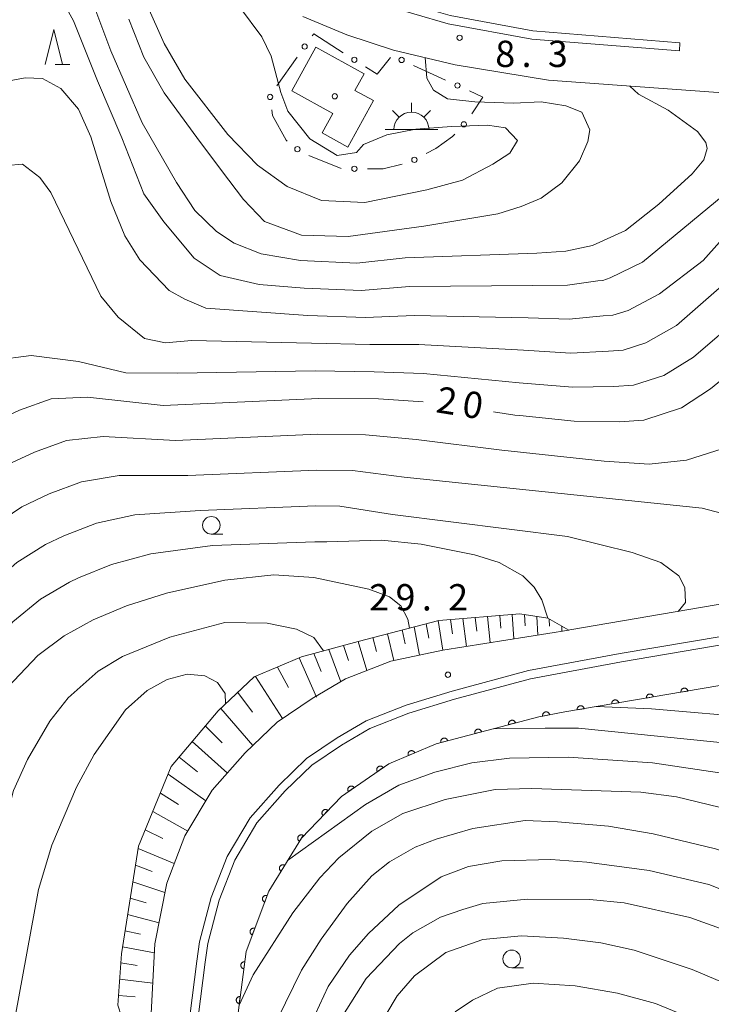
# Model space of a CAD drawing. Units: millimetres. Extents: x -82000 to -80000, y 31500 to 33000.
# Drawn here: x -80270 to -80172, y 32445 to 32585 of the extents above; entities that cross this region are included whole.
import ezdxf

# ---------------------------------------------------------------- set-up
doc = ezdxf.new("R2010")
doc.units = ezdxf.units.MM
for name, color, linetype, lineweight in [('210100_道路縁（街区線）', 7, 'Continuous', 15), ('222600_分離帯', 7, 'Continuous', 9), ('300100_普通建物', 7, 'Continuous', 15), ('355600_揚・排水機場', 7, 'Continuous', 20), ('610111_人工斜面(上)', 7, 'Continuous', 9), ('610199_人工斜面(中)', 7, 'Continuous', 9), ('611000_被覆(直)', 7, 'Continuous', 20), ('613000_垣', 7, 'Continuous', 20), ('633100_広葉樹林', 7, 'Continuous', 9), ('633200_針葉樹林', 7, 'Continuous', 9), ('710100_等高線（計曲線）', 7, 'Continuous', 20), ('710107_等高線（計曲線）（注記）', 7, 'Continuous', 0), ('710200_等高線（主曲線）', 7, 'Continuous', 9), ('731200_図化機測定による標高点', 7, 'Continuous', 20), ('731207_図化機測定による標高点（注記）', 7, 'Continuous', 20), ('819900_指示点', 7, 'Continuous', 0)]:
    doc.layers.add(name, color=color, linetype=linetype, lineweight=lineweight)
doc.styles.add('Style-WORKING', font='txt')

msp = doc.modelspace()

# ---------------------------------------------------------------- linework, layer by layer
at = {"layer": '210100_道路縁（街区線）', "flags": 128}
for points in [[(-80229.87, 32585.8), (-80223.58, 32583.19), (-80216.93, 32581.02), (-80208.15, 32578.92), (-80194.87, 32576.73), (-80164.17, 32574.5)], [(-80159.83, 32503.87), (-80191.8, 32498.38), (-80191.94, 32498.36), (-80209.93, 32495.49), (-80217.35, 32493.95), (-80223.79, 32491.42), (-80228.53, 32488.63), (-80233.54, 32485.26), (-80238.08, 32480.87), (-80242.8, 32475.54), (-80246.67, 32469.05), (-80249.28, 32462.31), (-80250.95, 32453.64), (-80251.82, 32437.42)]]:
    msp.add_lwpolyline(points, dxfattribs=at)
at = {"layer": '222600_分離帯', "flags": 128}
for points in [[(-80266.81, 32645.85), (-80265.58, 32646.48), (-80252.67, 32621.55), (-80249.48, 32616.04), (-80242.66, 32606.32), (-80238.9, 32601.85), (-80235.61, 32598.62), (-80231.18, 32594.96), (-80226.45, 32592.16), (-80218.54, 32588.74), (-80208.89, 32585.94), (-80197.09, 32583.77), (-80176.13, 32582.04), (-80176.19, 32580.91)], [(-80176.19, 32580.91), (-80197.25, 32582.57), (-80209.17, 32584.77), (-80218.95, 32587.61), (-80227.04, 32591.11), (-80231.87, 32593.98), (-80236.41, 32597.73), (-80239.78, 32601.04), (-80243.6, 32605.57), (-80247.21, 32610.65), (-80250.49, 32615.4), (-80253.73, 32620.97), (-80266.81, 32645.85)], [(-80246.89, 32369.03), (-80247.03, 32369.38), (-80246.81, 32400.3), (-80246.77, 32428.13), (-80245.96, 32443.33), (-80244.97, 32451.2), (-80244.58, 32453.94), (-80242.94, 32460.27), (-80240.66, 32466.12), (-80237.4, 32471.59), (-80233.26, 32476.27), (-80229.33, 32480.06), (-80224.98, 32483), (-80220.87, 32485.42), (-80215.16, 32487.66), (-80208.6, 32489.67), (-80197.71, 32492.61), (-80184.66, 32495.04), (-80164.87, 32498.37)], [(-80164.87, 32498.37), (-80164.67, 32497.19), (-80184.45, 32493.86), (-80197.45, 32491.43), (-80208.27, 32488.52), (-80214.76, 32486.53), (-80220.34, 32484.34), (-80224.34, 32481.98), (-80228.57, 32479.13), (-80232.4, 32475.44), (-80236.42, 32470.88), (-80239.58, 32465.59), (-80241.79, 32459.89), (-80243.4, 32453.7), (-80243.78, 32451.05), (-80244.77, 32443.22), (-80245.34, 32433.01), (-80245.57, 32428.11), (-80245.61, 32400.29), (-80245.83, 32369.49), (-80245.92, 32368.97), (-80246.4, 32368.73), (-80246.89, 32369.03)]]:
    msp.add_lwpolyline(points, dxfattribs=at)
at = {"layer": '300100_普通建物', "flags": 128}
msp.add_lwpolyline([(-80228, 32581.43), (-80221.14, 32577.64), (-80222.44, 32575.28), (-80219.81, 32573.83), (-80223.47, 32567.2), (-80227.13, 32569.22), (-80225.61, 32571.98), (-80231.44, 32575.2), (-80228, 32581.43)], dxfattribs=at)
at = {"layer": '355600_揚・排水機場'}
for p, q in [((-80214.39, 32572.179), (-80214.39, 32573.512)), ((-80216.16, 32571.445), (-80217.1, 32572.385)), ((-80212.622, 32571.445), (-80211.682, 32572.385)), ((-80218.14, 32569.68), (-80210.64, 32569.68))]:
    msp.add_line(p, q, dxfattribs=at)
msp.add_arc((-80214.389157, 32569.67929), 2.49975, 0, 180, dxfattribs=at)
at = {"layer": '610111_人工斜面(上)', "flags": 128}
msp.add_lwpolyline([(-80251.82, 32437.42), (-80254.69, 32440.07), (-80256.22, 32444.9), (-80255.74, 32452.23), (-80253.28, 32467.57), (-80248.63, 32478.93), (-80241.93, 32486.87), (-80236.79, 32491.68), (-80230.06, 32494.56), (-80222.01, 32496.74), (-80210.51, 32499.74), (-80198.94, 32500.66), (-80194.96, 32500.06), (-80191.94, 32498.36), (-80191.8, 32498.38)], dxfattribs=at)
at = {"layer": '610199_人工斜面(中)', "flags": 128}
for points in [[(-80208.83, 32499.88), (-80208.52, 32497.82)], [(-80207.07, 32500.02), (-80206.53, 32496.03)], [(-80205.31, 32500.15), (-80205.08, 32498.23)], [(-80203.56, 32500.29), (-80203.16, 32496.57)], [(-80201.81, 32500.43), (-80201.64, 32498.63)], [(-80200.05, 32500.57), (-80199.78, 32497.11)], [(-80198.29, 32500.56), (-80198.19, 32498.97)], [(-80196.52, 32500.29), (-80196.38, 32497.65)], [(-80194.75, 32499.94), (-80194.71, 32498.93)], [(-80214.01, 32498.83), (-80213.24, 32494.81)], [(-80212.3, 32499.27), (-80211.94, 32497.21)], [(-80210.59, 32499.72), (-80209.9, 32495.5)], [(-80192.98, 32498.94), (-80192.96, 32498.19)], [(-80219.9, 32497.29), (-80219.37, 32495.33)], [(-80217.81, 32497.84), (-80216.91, 32494.04)], [(-80215.72, 32498.38), (-80215.31, 32496.42)], [(-80224.09, 32496.18), (-80223.36, 32494.03)], [(-80222, 32496.75), (-80220.74, 32492.62)], [(-80230.41, 32494.41), (-80227.91, 32488.82)], [(-80228.3, 32495.04), (-80227.25, 32492.47)], [(-80226.19, 32495.61), (-80224.46, 32491)], [(-80233.49, 32493.09), (-80231.92, 32490.18)], [(-80236.61, 32491.76), (-80232.78, 32485.74)], [(-80239.13, 32489.49), (-80237.05, 32486.68)], [(-80241.58, 32487.2), (-80237.01, 32481.91)], [(-80243.77, 32484.68), (-80241.37, 32482.28)], [(-80245.64, 32482.47), (-80240.63, 32477.99)], [(-80247.5, 32480.27), (-80244.9, 32478.18)], [(-80249.08, 32477.84), (-80243.7, 32474.02)], [(-80250.18, 32475.14), (-80247.58, 32473.5)], [(-80251.27, 32472.49), (-80246.27, 32469.72)], [(-80252.34, 32469.88), (-80249.81, 32468.66)], [(-80253.34, 32467.26), (-80248.2, 32465.12)], [(-80253.72, 32464.86), (-80251.35, 32463.97)], [(-80254.1, 32462.49), (-80249.55, 32460.95)], [(-80254.47, 32460.14), (-80252.22, 32459.47)], [(-80254.85, 32457.82), (-80250.37, 32456.66)], [(-80255.22, 32455.52), (-80253, 32455.02)], [(-80255.58, 32453.23), (-80251.02, 32452.37)], [(-80255.83, 32450.92), (-80253.48, 32450.56)], [(-80255.98, 32448.61), (-80251.25, 32448.05)], [(-80256.13, 32446.3), (-80253.75, 32446.11)]]:
    msp.add_lwpolyline(points, dxfattribs=at)
at = {"layer": '611000_被覆(直)', "flags": 128}
for points in [[(-80163.16, 32491.68), (-80192.51, 32486.7), (-80196.22, 32486.02), (-80210.85, 32482.17), (-80217.62, 32479.32), (-80224.37, 32474.67), (-80230.08, 32468.72), (-80234.71, 32461.15), (-80237.96, 32452.57), (-80239.24, 32442.72), (-80239.77, 32428.73)], [(-80174.991, 32489.673), (-80175, 32489.716), (-80175.013, 32489.757), (-80175.029, 32489.797), (-80175.049, 32489.836), (-80175.073, 32489.873), (-80175.099, 32489.908), (-80175.128, 32489.94), (-80175.16, 32489.969), (-80175.194, 32489.997), (-80175.231, 32490.02), (-80175.269, 32490.041), (-80175.31, 32490.058), (-80175.352, 32490.071), (-80175.394, 32490.081), (-80175.437, 32490.087), (-80175.48, 32490.089), (-80175.524, 32490.087), (-80175.567, 32490.082), (-80175.611, 32490.073), (-80175.652, 32490.059), (-80175.692, 32490.044), (-80175.731, 32490.024), (-80175.768, 32490), (-80175.803, 32489.974), (-80175.835, 32489.945), (-80175.864, 32489.913), (-80175.892, 32489.879), (-80175.915, 32489.841), (-80175.936, 32489.803), (-80175.953, 32489.763), (-80175.966, 32489.721), (-80175.976, 32489.679), (-80175.982, 32489.635), (-80175.983, 32489.592), (-80175.982, 32489.549), (-80175.977, 32489.505)], [(-80179.92, 32488.836), (-80179.93, 32488.879), (-80179.943, 32488.921), (-80179.959, 32488.96), (-80179.979, 32489), (-80180.002, 32489.036), (-80180.028, 32489.071), (-80180.057, 32489.104), (-80180.089, 32489.133), (-80180.124, 32489.161), (-80180.161, 32489.184), (-80180.199, 32489.205), (-80180.239, 32489.221), (-80180.281, 32489.234), (-80180.323, 32489.244), (-80180.367, 32489.25), (-80180.41, 32489.252), (-80180.453, 32489.251), (-80180.497, 32489.245), (-80180.54, 32489.236), (-80180.581, 32489.223), (-80180.621, 32489.207), (-80180.661, 32489.187), (-80180.697, 32489.164), (-80180.732, 32489.138), (-80180.765, 32489.109), (-80180.794, 32489.076), (-80180.822, 32489.042), (-80180.845, 32489.005), (-80180.866, 32488.967), (-80180.882, 32488.927), (-80180.895, 32488.885), (-80180.905, 32488.842), (-80180.911, 32488.799), (-80180.913, 32488.756), (-80180.912, 32488.713), (-80180.906, 32488.669)], [(-80180.906, 32488.669), (-80179.92, 32488.836)], [(-80175.977, 32489.505), (-80174.991, 32489.673)], [(-80189.78, 32487.163), (-80189.789, 32487.206), (-80189.802, 32487.248), (-80189.818, 32487.288), (-80189.838, 32487.327), (-80189.861, 32487.363), (-80189.887, 32487.399), (-80189.916, 32487.431), (-80189.949, 32487.46), (-80189.983, 32487.488), (-80190.02, 32487.511), (-80190.058, 32487.532), (-80190.098, 32487.548), (-80190.14, 32487.562), (-80190.183, 32487.572), (-80190.226, 32487.577), (-80190.269, 32487.579), (-80190.312, 32487.578), (-80190.356, 32487.573), (-80190.399, 32487.563), (-80190.441, 32487.55), (-80190.48, 32487.534), (-80190.52, 32487.514), (-80190.556, 32487.491), (-80190.591, 32487.465), (-80190.624, 32487.436), (-80190.653, 32487.404), (-80190.681, 32487.369), (-80190.704, 32487.332), (-80190.725, 32487.294), (-80190.741, 32487.254), (-80190.754, 32487.212), (-80190.764, 32487.17), (-80190.77, 32487.126), (-80190.772, 32487.083), (-80190.771, 32487.04), (-80190.765, 32486.996)], [(-80184.85, 32488), (-80184.859, 32488.043), (-80184.872, 32488.084), (-80184.888, 32488.124), (-80184.908, 32488.163), (-80184.932, 32488.2), (-80184.958, 32488.235), (-80184.987, 32488.268), (-80185.019, 32488.297), (-80185.053, 32488.324), (-80185.091, 32488.347), (-80185.129, 32488.368), (-80185.169, 32488.385), (-80185.211, 32488.398), (-80185.253, 32488.408), (-80185.297, 32488.414), (-80185.339, 32488.416), (-80185.383, 32488.414), (-80185.427, 32488.409), (-80185.47, 32488.4), (-80185.511, 32488.387), (-80185.551, 32488.371), (-80185.59, 32488.351), (-80185.627, 32488.327), (-80185.662, 32488.301), (-80185.694, 32488.272), (-80185.723, 32488.24), (-80185.751, 32488.206), (-80185.774, 32488.168), (-80185.795, 32488.13), (-80185.812, 32488.09), (-80185.825, 32488.048), (-80185.835, 32488.006), (-80185.841, 32487.962), (-80185.843, 32487.92), (-80185.841, 32487.876), (-80185.836, 32487.832)], [(-80185.836, 32487.832), (-80184.85, 32488)], [(-80194.704, 32486.298), (-80194.714, 32486.341), (-80194.728, 32486.382), (-80194.744, 32486.422), (-80194.764, 32486.461), (-80194.788, 32486.497), (-80194.815, 32486.532), (-80194.844, 32486.564), (-80194.877, 32486.593), (-80194.911, 32486.62), (-80194.949, 32486.642), (-80194.987, 32486.663), (-80195.028, 32486.679), (-80195.07, 32486.691), (-80195.112, 32486.701), (-80195.156, 32486.706), (-80195.199, 32486.707), (-80195.242, 32486.706), (-80195.286, 32486.7), (-80195.329, 32486.69), (-80195.37, 32486.676), (-80195.41, 32486.66), (-80195.449, 32486.639), (-80195.485, 32486.615), (-80195.52, 32486.589), (-80195.552, 32486.559), (-80195.581, 32486.527), (-80195.608, 32486.492), (-80195.63, 32486.454), (-80195.651, 32486.416), (-80195.667, 32486.376), (-80195.679, 32486.334), (-80195.689, 32486.291), (-80195.694, 32486.248), (-80195.695, 32486.205), (-80195.694, 32486.161), (-80195.688, 32486.118)], [(-80195.688, 32486.118), (-80194.704, 32486.298)], [(-80190.765, 32486.996), (-80189.78, 32487.163)], [(-80199.565, 32485.14), (-80199.578, 32485.182), (-80199.595, 32485.222), (-80199.614, 32485.26), (-80199.637, 32485.298), (-80199.664, 32485.332), (-80199.693, 32485.365), (-80199.725, 32485.394), (-80199.76, 32485.42), (-80199.796, 32485.445), (-80199.835, 32485.465), (-80199.875, 32485.482), (-80199.917, 32485.495), (-80199.96, 32485.504), (-80200.003, 32485.511), (-80200.047, 32485.512), (-80200.089, 32485.51), (-80200.133, 32485.505), (-80200.176, 32485.496), (-80200.218, 32485.483), (-80200.258, 32485.466), (-80200.296, 32485.447), (-80200.333, 32485.424), (-80200.368, 32485.397), (-80200.4, 32485.368), (-80200.43, 32485.336), (-80200.456, 32485.301), (-80200.481, 32485.265), (-80200.5, 32485.225), (-80200.518, 32485.186), (-80200.531, 32485.144), (-80200.54, 32485.101), (-80200.546, 32485.058), (-80200.548, 32485.014), (-80200.546, 32484.971), (-80200.541, 32484.928), (-80200.532, 32484.885)], [(-80200.532, 32484.885), (-80199.565, 32485.14)], [(-80204.4, 32483.867), (-80204.413, 32483.909), (-80204.43, 32483.949), (-80204.449, 32483.988), (-80204.473, 32484.025), (-80204.499, 32484.059), (-80204.529, 32484.092), (-80204.56, 32484.122), (-80204.595, 32484.148), (-80204.631, 32484.173), (-80204.671, 32484.192), (-80204.711, 32484.21), (-80204.752, 32484.222), (-80204.795, 32484.232), (-80204.838, 32484.238), (-80204.882, 32484.24), (-80204.925, 32484.238), (-80204.968, 32484.233), (-80205.011, 32484.224), (-80205.053, 32484.21), (-80205.093, 32484.194), (-80205.131, 32484.174), (-80205.169, 32484.151), (-80205.203, 32484.124), (-80205.236, 32484.095), (-80205.266, 32484.064), (-80205.292, 32484.029), (-80205.316, 32483.992), (-80205.336, 32483.953), (-80205.353, 32483.913), (-80205.366, 32483.872), (-80205.376, 32483.829), (-80205.382, 32483.786), (-80205.384, 32483.742), (-80205.382, 32483.699), (-80205.377, 32483.656), (-80205.367, 32483.613)], [(-80205.367, 32483.613), (-80204.4, 32483.867)], [(-80209.236, 32482.595), (-80209.249, 32482.637), (-80209.265, 32482.677), (-80209.285, 32482.715), (-80209.308, 32482.753), (-80209.335, 32482.787), (-80209.364, 32482.82), (-80209.396, 32482.849), (-80209.43, 32482.876), (-80209.467, 32482.9), (-80209.506, 32482.92), (-80209.546, 32482.937), (-80209.588, 32482.95), (-80209.63, 32482.959), (-80209.673, 32482.966), (-80209.717, 32482.968), (-80209.76, 32482.966), (-80209.803, 32482.96), (-80209.846, 32482.951), (-80209.888, 32482.938), (-80209.928, 32482.921), (-80209.967, 32482.902), (-80210.004, 32482.879), (-80210.038, 32482.852), (-80210.071, 32482.823), (-80210.101, 32482.791), (-80210.127, 32482.756), (-80210.152, 32482.72), (-80210.171, 32482.681), (-80210.189, 32482.641), (-80210.201, 32482.599), (-80210.211, 32482.556), (-80210.217, 32482.513), (-80210.219, 32482.469), (-80210.217, 32482.427), (-80210.212, 32482.383), (-80210.203, 32482.34)], [(-80210.203, 32482.34), (-80209.236, 32482.595)], [(-80213.92, 32480.878), (-80213.939, 32480.918), (-80213.961, 32480.955), (-80213.985, 32480.99), (-80214.014, 32481.024), (-80214.045, 32481.054), (-80214.078, 32481.082), (-80214.114, 32481.107), (-80214.152, 32481.128), (-80214.192, 32481.147), (-80214.233, 32481.161), (-80214.275, 32481.173), (-80214.318, 32481.18), (-80214.362, 32481.183), (-80214.405, 32481.183), (-80214.449, 32481.179), (-80214.491, 32481.171), (-80214.533, 32481.16), (-80214.575, 32481.145), (-80214.614, 32481.126), (-80214.652, 32481.103), (-80214.687, 32481.079), (-80214.72, 32481.051), (-80214.751, 32481.019), (-80214.779, 32480.986), (-80214.804, 32480.95), (-80214.825, 32480.912), (-80214.844, 32480.873), (-80214.858, 32480.831), (-80214.87, 32480.789), (-80214.877, 32480.746), (-80214.88, 32480.702), (-80214.88, 32480.659), (-80214.876, 32480.615), (-80214.868, 32480.573), (-80214.857, 32480.531), (-80214.841, 32480.49)], [(-80214.841, 32480.49), (-80213.92, 32480.878)], [(-80218.431, 32478.761), (-80218.458, 32478.796), (-80218.487, 32478.828), (-80218.518, 32478.858), (-80218.553, 32478.885), (-80218.59, 32478.908), (-80218.628, 32478.929), (-80218.668, 32478.946), (-80218.71, 32478.959), (-80218.752, 32478.97), (-80218.796, 32478.975), (-80218.839, 32478.978), (-80218.883, 32478.976), (-80218.926, 32478.97), (-80218.969, 32478.962), (-80219.011, 32478.948), (-80219.051, 32478.932), (-80219.089, 32478.913), (-80219.127, 32478.889), (-80219.162, 32478.863), (-80219.194, 32478.833), (-80219.223, 32478.802), (-80219.25, 32478.767), (-80219.274, 32478.731), (-80219.295, 32478.692), (-80219.312, 32478.652), (-80219.325, 32478.611), (-80219.335, 32478.568), (-80219.341, 32478.525), (-80219.344, 32478.481), (-80219.341, 32478.438), (-80219.336, 32478.394), (-80219.327, 32478.352), (-80219.314, 32478.31), (-80219.298, 32478.27), (-80219.278, 32478.231), (-80219.255, 32478.194)], [(-80219.255, 32478.194), (-80218.431, 32478.761)], [(-80222.549, 32475.925), (-80222.575, 32475.96), (-80222.605, 32475.992), (-80222.636, 32476.021), (-80222.671, 32476.048), (-80222.707, 32476.072), (-80222.746, 32476.092), (-80222.786, 32476.11), (-80222.827, 32476.123), (-80222.87, 32476.133), (-80222.914, 32476.138), (-80222.957, 32476.141), (-80223, 32476.139), (-80223.044, 32476.134), (-80223.086, 32476.125), (-80223.128, 32476.112), (-80223.168, 32476.095), (-80223.207, 32476.076), (-80223.244, 32476.053), (-80223.279, 32476.026), (-80223.311, 32475.997), (-80223.341, 32475.966), (-80223.368, 32475.931), (-80223.391, 32475.894), (-80223.412, 32475.856), (-80223.43, 32475.816), (-80223.442, 32475.774), (-80223.453, 32475.732), (-80223.458, 32475.688), (-80223.461, 32475.645), (-80223.459, 32475.601), (-80223.453, 32475.558), (-80223.445, 32475.515), (-80223.432, 32475.473), (-80223.415, 32475.433), (-80223.396, 32475.395), (-80223.372, 32475.357)], [(-80223.372, 32475.357), (-80222.549, 32475.925)], [(-80226.301, 32472.658), (-80226.334, 32472.687), (-80226.369, 32472.713), (-80226.406, 32472.735), (-80226.445, 32472.755), (-80226.486, 32472.77), (-80226.528, 32472.783), (-80226.57, 32472.792), (-80226.613, 32472.796), (-80226.657, 32472.798), (-80226.701, 32472.794), (-80226.744, 32472.788), (-80226.786, 32472.777), (-80226.828, 32472.763), (-80226.868, 32472.746), (-80226.906, 32472.725), (-80226.942, 32472.701), (-80226.976, 32472.674), (-80227.008, 32472.644), (-80227.037, 32472.61), (-80227.062, 32472.575), (-80227.085, 32472.539), (-80227.105, 32472.499), (-80227.12, 32472.459), (-80227.133, 32472.417), (-80227.142, 32472.374), (-80227.146, 32472.331), (-80227.148, 32472.287), (-80227.144, 32472.243), (-80227.138, 32472.2), (-80227.127, 32472.158), (-80227.113, 32472.117), (-80227.096, 32472.077), (-80227.074, 32472.038), (-80227.05, 32472.003), (-80227.024, 32471.968), (-80226.993, 32471.937)], [(-80226.993, 32471.937), (-80226.301, 32472.658)], [(-80229.841, 32469.111), (-80229.88, 32469.132), (-80229.919, 32469.149), (-80229.96, 32469.164), (-80230.003, 32469.174), (-80230.046, 32469.181), (-80230.089, 32469.184), (-80230.133, 32469.184), (-80230.176, 32469.178), (-80230.219, 32469.171), (-80230.261, 32469.158), (-80230.302, 32469.143), (-80230.341, 32469.123), (-80230.378, 32469.101), (-80230.414, 32469.075), (-80230.447, 32469.046), (-80230.476, 32469.015), (-80230.504, 32468.982), (-80230.528, 32468.945), (-80230.55, 32468.907), (-80230.567, 32468.867), (-80230.581, 32468.826), (-80230.592, 32468.784), (-80230.598, 32468.741), (-80230.602, 32468.697), (-80230.601, 32468.653), (-80230.596, 32468.61), (-80230.589, 32468.567), (-80230.576, 32468.525), (-80230.561, 32468.484), (-80230.541, 32468.445), (-80230.518, 32468.408), (-80230.493, 32468.373), (-80230.464, 32468.34), (-80230.433, 32468.31), (-80230.399, 32468.282), (-80230.363, 32468.258)], [(-80230.363, 32468.258), (-80229.841, 32469.111)], [(-80232.45, 32464.845), (-80232.488, 32464.867), (-80232.528, 32464.884), (-80232.569, 32464.898), (-80232.611, 32464.909), (-80232.654, 32464.915), (-80232.698, 32464.919), (-80232.742, 32464.918), (-80232.785, 32464.913), (-80232.828, 32464.906), (-80232.87, 32464.892), (-80232.911, 32464.878), (-80232.95, 32464.858), (-80232.987, 32464.835), (-80233.022, 32464.81), (-80233.055, 32464.781), (-80233.085, 32464.75), (-80233.113, 32464.716), (-80233.137, 32464.68), (-80233.159, 32464.641), (-80233.176, 32464.601), (-80233.19, 32464.561), (-80233.201, 32464.518), (-80233.207, 32464.475), (-80233.211, 32464.431), (-80233.21, 32464.388), (-80233.205, 32464.345), (-80233.197, 32464.302), (-80233.184, 32464.26), (-80233.169, 32464.219), (-80233.15, 32464.18), (-80233.127, 32464.142), (-80233.102, 32464.107), (-80233.073, 32464.074), (-80233.042, 32464.044), (-80233.008, 32464.017), (-80232.972, 32463.992)], [(-80232.972, 32463.992), (-80232.45, 32464.845)], [(-80234.947, 32460.525), (-80234.989, 32460.539), (-80235.031, 32460.548), (-80235.073, 32460.555), (-80235.117, 32460.558), (-80235.161, 32460.556), (-80235.204, 32460.551), (-80235.247, 32460.543), (-80235.288, 32460.529), (-80235.329, 32460.514), (-80235.368, 32460.493), (-80235.406, 32460.471), (-80235.44, 32460.445), (-80235.473, 32460.415), (-80235.503, 32460.384), (-80235.53, 32460.349), (-80235.553, 32460.313), (-80235.574, 32460.275), (-80235.591, 32460.235), (-80235.605, 32460.193), (-80235.615, 32460.15), (-80235.621, 32460.108), (-80235.624, 32460.064), (-80235.622, 32460.021), (-80235.617, 32459.977), (-80235.609, 32459.934), (-80235.596, 32459.893), (-80235.58, 32459.852), (-80235.56, 32459.813), (-80235.537, 32459.776), (-80235.511, 32459.741), (-80235.482, 32459.709), (-80235.45, 32459.679), (-80235.416, 32459.652), (-80235.379, 32459.628), (-80235.341, 32459.607), (-80235.301, 32459.59)], [(-80235.301, 32459.59), (-80234.947, 32460.525)], [(-80236.718, 32455.849), (-80236.76, 32455.863), (-80236.802, 32455.873), (-80236.845, 32455.879), (-80236.888, 32455.882), (-80236.932, 32455.88), (-80236.975, 32455.875), (-80237.018, 32455.867), (-80237.059, 32455.854), (-80237.101, 32455.838), (-80237.139, 32455.818), (-80237.177, 32455.795), (-80237.211, 32455.769), (-80237.244, 32455.739), (-80237.274, 32455.708), (-80237.301, 32455.673), (-80237.324, 32455.637), (-80237.345, 32455.599), (-80237.363, 32455.559), (-80237.376, 32455.517), (-80237.386, 32455.475), (-80237.392, 32455.432), (-80237.395, 32455.388), (-80237.393, 32455.345), (-80237.388, 32455.301), (-80237.38, 32455.259), (-80237.367, 32455.217), (-80237.351, 32455.176), (-80237.331, 32455.137), (-80237.309, 32455.1), (-80237.282, 32455.065), (-80237.253, 32455.033), (-80237.221, 32455.003), (-80237.187, 32454.976), (-80237.151, 32454.952), (-80237.113, 32454.932), (-80237.072, 32454.914)], [(-80237.072, 32454.914), (-80236.718, 32455.849)], [(-80238.152, 32451.089), (-80238.196, 32451.093), (-80238.24, 32451.092), (-80238.283, 32451.089), (-80238.326, 32451.081), (-80238.368, 32451.07), (-80238.409, 32451.055), (-80238.449, 32451.037), (-80238.486, 32451.014), (-80238.522, 32450.99), (-80238.555, 32450.961), (-80238.586, 32450.931), (-80238.614, 32450.897), (-80238.639, 32450.861), (-80238.661, 32450.823), (-80238.679, 32450.783), (-80238.694, 32450.743), (-80238.705, 32450.701), (-80238.713, 32450.658), (-80238.716, 32450.614), (-80238.716, 32450.57), (-80238.712, 32450.528), (-80238.705, 32450.484), (-80238.693, 32450.442), (-80238.678, 32450.401), (-80238.66, 32450.362), (-80238.638, 32450.324), (-80238.614, 32450.288), (-80238.585, 32450.255), (-80238.554, 32450.224), (-80238.521, 32450.196), (-80238.484, 32450.171), (-80238.447, 32450.149), (-80238.407, 32450.131), (-80238.367, 32450.117), (-80238.325, 32450.105), (-80238.281, 32450.097)], [(-80238.281, 32450.097), (-80238.152, 32451.089)], [(-80238.797, 32446.131), (-80238.841, 32446.134), (-80238.884, 32446.134), (-80238.927, 32446.131), (-80238.97, 32446.123), (-80239.012, 32446.111), (-80239.053, 32446.097), (-80239.093, 32446.079), (-80239.13, 32446.056), (-80239.167, 32446.032), (-80239.2, 32446.003), (-80239.231, 32445.972), (-80239.258, 32445.939), (-80239.283, 32445.903), (-80239.305, 32445.865), (-80239.324, 32445.825), (-80239.338, 32445.785), (-80239.349, 32445.743), (-80239.357, 32445.699), (-80239.361, 32445.656), (-80239.36, 32445.612), (-80239.357, 32445.569), (-80239.349, 32445.526), (-80239.338, 32445.484), (-80239.323, 32445.443), (-80239.305, 32445.403), (-80239.282, 32445.366), (-80239.258, 32445.33), (-80239.229, 32445.297), (-80239.199, 32445.265), (-80239.165, 32445.238), (-80239.129, 32445.213), (-80239.091, 32445.191), (-80239.051, 32445.173), (-80239.011, 32445.158), (-80238.969, 32445.147), (-80238.926, 32445.139)], [(-80238.926, 32445.139), (-80238.797, 32446.131)]]:
    msp.add_lwpolyline(points, dxfattribs=at)
at = {"layer": '613000_垣'}
for p, q in [((-80228.529, 32583.048), (-80228.33, 32583.33)), ((-80228.33, 32583.33), (-80224.112, 32580.644)), ((-80233.577, 32575.901), (-80230.693, 32579.985)), ((-80214.094, 32578.83), (-80209.546, 32576.752)), ((-80224.395, 32564.126), (-80229.042, 32565.973))]:
    msp.add_line(p, q, dxfattribs=at)
at = {"layer": '613000_垣', "flags": 128}
for points in [[(-80220.949, 32578.63), (-80219.3, 32577.58), (-80217.402, 32579.961)], [(-80206.135, 32575.194), (-80204.2, 32574.31), (-80205.794, 32571.92)], [(-80232.13, 32568.051), (-80232.27, 32568.16), (-80234.21, 32571.69), (-80234.308, 32572.479)], [(-80208.2, 32569.057), (-80208.54, 32568.69), (-80210.92, 32567.01), (-80212.319, 32566.26)], [(-80215.733, 32564.772), (-80218.42, 32564.1), (-80220.65, 32564.1)]]:
    msp.add_lwpolyline(points, dxfattribs=at)
at = {"layer": '613000_垣'}
for centre in [(-80229.611, 32581.517), (-80222.531, 32579.637), (-80215.799, 32579.609), (-80207.84, 32575.973), (-80234.539, 32574.339), (-80206.927, 32570.433), (-80230.65, 32566.9), (-80222.525, 32564.1), (-80213.971, 32565.375)]:
    msp.add_circle(centre, 0.375, dxfattribs=at)
at = {"layer": '633100_広葉樹林'}
for p, q in [((-80242.92, 32512.05), (-80241.253, 32512.05)), ((-80200.1, 32450.25), (-80198.433, 32450.25))]:
    msp.add_line(p, q, dxfattribs=at)
for centre in [(-80242.92, 32513.3), (-80200.1, 32451.5)]:
    msp.add_circle(centre, 1.249875, dxfattribs=at)
at = {"layer": '633200_針葉樹林'}
msp.add_line((-80265.152, 32578.97), (-80263.068, 32578.97), dxfattribs=at)
at = {"layer": '633200_針葉樹林', "flags": 128}
msp.add_lwpolyline([(-80266.61, 32578.97), (-80265.36, 32583.97), (-80264.11, 32578.97)], dxfattribs=at)
at = {"layer": '710100_等高線（計曲線）', "flags": 128}
for points in [[(-80261.52, 32592.34), (-80257.24, 32580.92), (-80252.75, 32570.64), (-80247.88, 32562.14), (-80245.27, 32558.17), (-80242.17, 32555.16), (-80239.64, 32553.5), (-80235.83, 32551.99), (-80230.2, 32551.04), (-80222.2, 32550.64), (-80215.3, 32551.43), (-80196.51, 32552.07), (-80192.39, 32552.38), (-80188.59, 32553.18), (-80183.91, 32555.32), (-80179.15, 32559.04), (-80174.4, 32563.4), (-80172.73, 32565.39), (-80172.26, 32566.97), (-80172.42, 32567.84), (-80173.61, 32569.43), (-80177.81, 32572.44), (-80182.04, 32574.73), (-80183.28, 32575.89)], [(-80202.7, 32529.45), (-80199.68, 32529), (-80198.96, 32528.93), (-80191.2, 32528.13), (-80184.78, 32528.05), (-80181.29, 32528.29), (-80175.9, 32530.03), (-80171.78, 32532.73), (-80158.54, 32543.59), (-80155.06, 32545.65), (-80152.52, 32546.52), (-80149.35, 32546.84), (-80146.81, 32546.6), (-80143.96, 32545.73), (-80138.88, 32542.71), (-80135.4, 32539.38), (-80132.31, 32535.34), (-80129.93, 32531.3), (-80127.95, 32525.83), (-80126.64, 32523.57)], [(-80298.92, 32480.87), (-80298.33, 32484.6), (-80297.74, 32488.33), (-80295.84, 32497.29), (-80294.41, 32502.68), (-80290.93, 32510.85), (-80285.53, 32518.77), (-80280.7, 32523.69), (-80276.66, 32526.7), (-80270.24, 32529.71), (-80265.72, 32531.3), (-80260.56, 32531.54), (-80249.78, 32530.35), (-80227.59, 32531.38), (-80219.11, 32531.3), (-80212.72, 32530.87)], [(-80300.12, 32347.6), (-80297.27, 32365.78), (-80294.49, 32385.75), (-80293.15, 32393.92), (-80290.05, 32413.42), (-80286.25, 32436.96), (-80285.14, 32441.64), (-80279.75, 32473.98), (-80277.53, 32480.96), (-80275.94, 32484.21), (-80271.9, 32490.24), (-80267.62, 32494.75), (-80263.89, 32497.53), (-80259.77, 32499.83), (-80255.02, 32501.81), (-80249.31, 32503.63), (-80240.98, 32505.46), (-80234.01, 32506.25), (-80228.3, 32505.85), (-80220.45, 32504.19), (-80217.52, 32503.08), (-80215.93, 32501.81), (-80214.9, 32499.91), (-80214.69, 32498.65)], [(-80202.72, 32484.31), (-80195.32, 32484.37), (-80190.57, 32484.37), (-80167.11, 32481.99), (-80158.54, 32482.15), (-80153.79, 32482.86), (-80142.45, 32486.43), (-80135.7, 32489.07)], [(-80224.42, 32443.07), (-80220.85, 32448.7), (-80216.09, 32453.69), (-80214.19, 32455.2), (-80210.26, 32457.45), (-80207.06, 32458.53), (-80204.2, 32459.4), (-80197.86, 32460.03), (-80188.98, 32459.95), (-80184.07, 32459.48), (-80174.72, 32457.42), (-80161.48, 32452.66), (-80157.04, 32451.95), (-80154.18, 32452.18), (-80149.82, 32453.61), (-80138.17, 32461.86), (-80132.15, 32465.66), (-80125.49, 32468.83), (-80106.62, 32475.89), (-80100.76, 32477.79), (-80091.88, 32479.61), (-80079.35, 32481.12)]]:
    msp.add_lwpolyline(points, dxfattribs=at)
at = {"layer": '710200_等高線（主曲線）', "flags": 128}
for points in [[(-80264.29, 32588.3), (-80262.55, 32585.2), (-80259.14, 32576.64), (-80255.67, 32568.53), (-80252.52, 32560.52), (-80249.67, 32556.52), (-80245.38, 32551.37), (-80241.67, 32548.87), (-80236.09, 32547.63), (-80229.68, 32547.11), (-80221.58, 32546.77), (-80214.65, 32547.31), (-80197.15, 32547.45), (-80192.15, 32547.53), (-80187.83, 32548.15), (-80187.13, 32548.2), (-80186.05, 32548.55), (-80181.48, 32550.8), (-80162.82, 32566.18), (-80160.76, 32568.48), (-80160.37, 32569.59), (-80160.76, 32571.17), (-80162.97, 32574.28)], [(-80252.16, 32587.59), (-80249.63, 32581.94), (-80246.71, 32576.87), (-80240.56, 32569), (-80236.34, 32564.64), (-80232.11, 32561.6), (-80227.2, 32559.58), (-80221.06, 32559.3), (-80212.2, 32561.1), (-80207.1, 32562.48), (-80202.79, 32564.76), (-80200.37, 32566.34), (-80199.29, 32568.11), (-80200.97, 32569.96), (-80203.57, 32570.33), (-80208.67, 32570.13), (-80213.78, 32569.74), (-80217.9, 32568.95), (-80221.23, 32567.58), (-80222.21, 32566.4), (-80224.96, 32566.01), (-80228.89, 32568.36), (-80232.03, 32572.29), (-80233.02, 32574.95), (-80234.38, 32580.14), (-80235.71, 32582.9), (-80238.92, 32587.2)], [(-80254.69, 32585.44), (-80252.55, 32579.99), (-80249.63, 32574.93), (-80244.98, 32568.56), (-80241.45, 32563.85), (-80238.31, 32559.73), (-80235.36, 32556.59), (-80230.06, 32554.63), (-80223.39, 32554.43), (-80212.61, 32555.94), (-80202.08, 32557.67), (-80198.78, 32558.75), (-80195.92, 32559.93), (-80192.97, 32562.09), (-80190.42, 32565.22), (-80189.24, 32567.97), (-80188.97, 32569.66), (-80190.13, 32572.15), (-80192.38, 32573.07), (-80195.92, 32573.66), (-80199.84, 32573.47), (-80205.34, 32573.66), (-80209.26, 32574.06), (-80211.26, 32575.3), (-80212.2, 32577), (-80212.45, 32579.95)], [(-80170.51, 32553.65), (-80172.81, 32551.04), (-80179.06, 32546.28), (-80183.51, 32543.92), (-80185.67, 32543.22), (-80187.06, 32543.13), (-80191.92, 32542.68), (-80197.78, 32542.84), (-80214, 32543.19), (-80220.96, 32542.9), (-80229.16, 32543.17), (-80243.7, 32544.24), (-80246.71, 32545.51), (-80248.91, 32546.76), (-80253.11, 32551.12), (-80255.25, 32554.53), (-80257.24, 32559.44), (-80260.09, 32568.64), (-80261.83, 32572.6), (-80264.37, 32575.53), (-80266.99, 32576.96), (-80269.44, 32577.04), (-80271.74, 32576.64)], [(-80272.06, 32564.59), (-80269.84, 32564.75), (-80267.38, 32562.85), (-80265.8, 32560.71), (-80258.66, 32545.96), (-80256.2, 32542.95), (-80252.44, 32539.92), (-80249.43, 32539.28), (-80245.73, 32539.61), (-80228.64, 32539.24), (-80220.34, 32539.04), (-80213.35, 32539.07), (-80198.42, 32538.23), (-80191.68, 32537.83), (-80186.3, 32538.1), (-80184.21, 32538.24), (-80180.98, 32539.29), (-80176.63, 32541.76), (-80164.41, 32552.47)], [(-80273.72, 32536.85), (-80268.6, 32537.47), (-80261.85, 32536.65), (-80255.1, 32535.01), (-80247.76, 32534.98), (-80228.11, 32535.31), (-80219.73, 32535.17), (-80212.7, 32534.95), (-80199.05, 32533.61), (-80191.44, 32532.98), (-80185.54, 32533.07), (-80182.75, 32533.27), (-80178.44, 32534.66), (-80174.21, 32537.24), (-80167.11, 32543.35)], [(-80273.28, 32521.33), (-80268.14, 32523.74), (-80263.58, 32525.4), (-80258.31, 32525.96), (-80248.02, 32525.37), (-80227.73, 32526.27), (-80220.95, 32526.21), (-80213.73, 32525.5), (-80201.51, 32524.01), (-80186.92, 32522.42), (-80180.5, 32522.02), (-80175.19, 32522.58), (-80165.92, 32525.51), (-80162.11, 32526.31), (-80156.72, 32526.86), (-80153.23, 32526.86), (-80148.87, 32525.75), (-80146.97, 32524.8), (-80144.51, 32522.42), (-80141.74, 32517.82), (-80140.47, 32514.33), (-80139.69, 32510.14)], [(-80296.19, 32439.29), (-80292.16, 32472.37), (-80289.66, 32485.38), (-80287.88, 32492.06), (-80285.41, 32497.7), (-80283.32, 32502.6), (-80278.37, 32509.17), (-80273.98, 32513.22), (-80269.9, 32515.95), (-80266.05, 32517.76), (-80261.44, 32519.5), (-80256.06, 32520.38), (-80246.26, 32520.39), (-80227.87, 32521.17), (-80222.78, 32521.12), (-80215.41, 32520.17), (-80172.97, 32515.76), (-80167.34, 32514.25), (-80164.81, 32513.14), (-80162.82, 32511.88), (-80161, 32510.13), (-80159.26, 32507.36), (-80157.62, 32504.22)], [(-80292.88, 32438.52), (-80288.02, 32472.91), (-80285.61, 32483.91), (-80283.9, 32489.44), (-80280.91, 32495.21), (-80279.51, 32498.48), (-80274.79, 32504.36), (-80270.62, 32507.99), (-80266.53, 32510.58), (-80263.96, 32511.78), (-80259.3, 32513.61), (-80253.81, 32514.79), (-80244.51, 32515.41), (-80228.02, 32516.06), (-80224.62, 32516.03), (-80217.09, 32514.84), (-80192.15, 32511.72), (-80182.96, 32509.42), (-80178.84, 32507.99), (-80176.3, 32506.09), (-80175.43, 32504.43), (-80175.35, 32502.29), (-80176.39, 32501.02)], [(-80289.56, 32437.74), (-80283.89, 32473.45), (-80281.57, 32482.43), (-80279.92, 32486.83), (-80276.4, 32492.72), (-80275.71, 32494.36), (-80271.2, 32499.56), (-80267.26, 32502.76), (-80263.15, 32505.2), (-80261.87, 32505.81), (-80257.16, 32507.71), (-80251.56, 32509.21), (-80242.75, 32510.43), (-80228.16, 32510.96), (-80226.46, 32510.94), (-80218.67, 32511.19), (-80213, 32510.61), (-80205.39, 32509.1), (-80201.9, 32507.99), (-80198.5, 32506.09), (-80196.91, 32504.5), (-80195.8, 32502.68), (-80194.96, 32500.06)], [(-80232.04, 32465.51), (-80220.93, 32473.51), (-80216.17, 32476.28), (-80211.08, 32478.11), (-80205.79, 32479.45), (-80200.4, 32480.09), (-80192.07, 32480.25), (-80180.03, 32479.45), (-80169.56, 32477.87), (-80164.49, 32476.52), (-80160.31, 32476.22), (-80156.64, 32477), (-80153.47, 32478.03), (-80124.37, 32488.36), (-80116.69, 32491.5), (-80107.18, 32495.63), (-80098.54, 32500.38), (-80094.89, 32502.92), (-80092.12, 32505.46), (-80089.18, 32510.21)], [(-80294.67, 32347.6), (-80293.72, 32349.78), (-80292.71, 32352.97), (-80291.69, 32357.3), (-80286.09, 32393.76), (-80282.84, 32416.51), (-80278.72, 32440.93), (-80275.07, 32459.95), (-80271.11, 32475.49), (-80269.13, 32479.93), (-80265.95, 32485.4), (-80263.34, 32488.73), (-80259.06, 32492.53), (-80255.57, 32494.6), (-80248.83, 32497.37), (-80240.98, 32499.43), (-80234.96, 32499.35), (-80230.76, 32498.48), (-80228.3, 32497.29), (-80226.94, 32495.41)], [(-80238.95, 32444.93), (-80236.94, 32449.25), (-80231.31, 32458.05), (-80227.43, 32463.04), (-80224.73, 32465.9), (-80220.06, 32469.7), (-80215.62, 32472.24), (-80209.59, 32474.22), (-80202.46, 32475.65), (-80197.23, 32475.81), (-80181.69, 32475.25), (-80176.62, 32474.62), (-80164.25, 32471.61), (-80160.45, 32471.37), (-80157.12, 32471.77), (-80152.2, 32473.35), (-80147.92, 32475.25), (-80134.92, 32480.41), (-80108.29, 32490.08), (-80096.71, 32495.15), (-80090.69, 32498.48)], [(-80286.66, 32347.6), (-80285.06, 32352.21), (-80283.78, 32357.18), (-80281.25, 32372.61), (-80274.91, 32416.99), (-80271.9, 32434.11), (-80270.87, 32443.23), (-80267.54, 32461.38), (-80265.64, 32467.72), (-80262.15, 32475.97), (-80259.61, 32480.64), (-80255.17, 32486.98), (-80252.08, 32489.76), (-80249.23, 32491.34), (-80246.37, 32492.06), (-80243.84, 32491.82), (-80242.02, 32490.87), (-80240.95, 32489.33), (-80240.88, 32487.85)], [(-80234.64, 32440.61), (-80230.05, 32449.89), (-80227.27, 32454.32), (-80223.54, 32459.4), (-80220.06, 32463.36), (-80217.52, 32465.34), (-80213.87, 32467.41), (-80210.86, 32468.59), (-80205.63, 32470.1), (-80198.18, 32471.21), (-80193.58, 32471.05), (-80186.29, 32470.42), (-80179.95, 32469.31), (-80171.07, 32467.17), (-80162.51, 32464.39), (-80159.18, 32464.31), (-80156.01, 32465.42), (-80148.56, 32469.31), (-80133.81, 32475.89), (-80122.24, 32480.09), (-80114.51, 32482.36), (-80087.67, 32492.38)], [(-80188.04, 32487.45), (-80180.18, 32487.14), (-80164.65, 32485.8)], [(-80229.33, 32440.93), (-80226.24, 32447.59), (-80223.23, 32452.03), (-80220.53, 32455.12), (-80216.17, 32459.16), (-80210.15, 32463.2), (-80206.24, 32464.65), (-80201.52, 32465.48), (-80194.53, 32465.66), (-80189.38, 32465.27), (-80180.5, 32464.08), (-80172.02, 32462.09), (-80167.58, 32460.35), (-80159.89, 32458.29), (-80157.35, 32458.45), (-80154.58, 32459.4), (-80136.23, 32469.96), (-80133.18, 32471.69), (-80124.93, 32474.46), (-80113.8, 32478.11), (-80100.83, 32483.26), (-80086.65, 32486.98)], [(-80219.82, 32440.61), (-80216.41, 32446.24), (-80213.95, 32449.09), (-80209.51, 32452.42), (-80204.2, 32454.25), (-80198.73, 32454.8), (-80192.71, 32454.48), (-80187.4, 32453.77), (-80182.64, 32452.74), (-80174.4, 32449.97), (-80157.28, 32442.75)], [(-80208.17, 32443.94), (-80205.71, 32445.61), (-80202.14, 32447.35), (-80197.07, 32448.06), (-80191.04, 32447.67), (-80185.02, 32446.64), (-80179.63, 32445.13), (-80175.59, 32443.47)]]:
    msp.add_lwpolyline(points, dxfattribs=at)
at = {"layer": '731200_図化機測定による標高点'}
for centre in [(-80207.53, 32582.77), (-80209.19, 32492)]:
    msp.add_circle(centre, 0.375, dxfattribs=at)
at = {"layer": '819900_指示点'}
msp.add_circle((-80225.32, 32574.434), 0.375, dxfattribs=at)

# ---------------------------------------------------------------- texts
at = {"layer": '710107_等高線（計曲線）（注記）', "style": 'Style-WORKING'}
for s, p in [('2', (-80211.04, 32529.42)), ('0', (-80207.336, 32528.833))]:
    msp.add_text(s, height=3.75, rotation=351, dxfattribs=at).set_placement(p)
at = {"layer": '731207_図化機測定による標高点（注記）', "style": 'Style-WORKING'}
for s, p in [('8', (-80202.45, 32578.61)), ('3', (-80194.95, 32578.61)), ('.', (-80198.7, 32578.61)), ('2', (-80220.41, 32501.16)), ('9', (-80216.66, 32501.16)), ('2', (-80209.16, 32501.16)), ('.', (-80212.91, 32501.16))]:
    msp.add_text(s, height=3.75, dxfattribs=at).set_placement(p)

doc.saveas('drawing.dxf')
